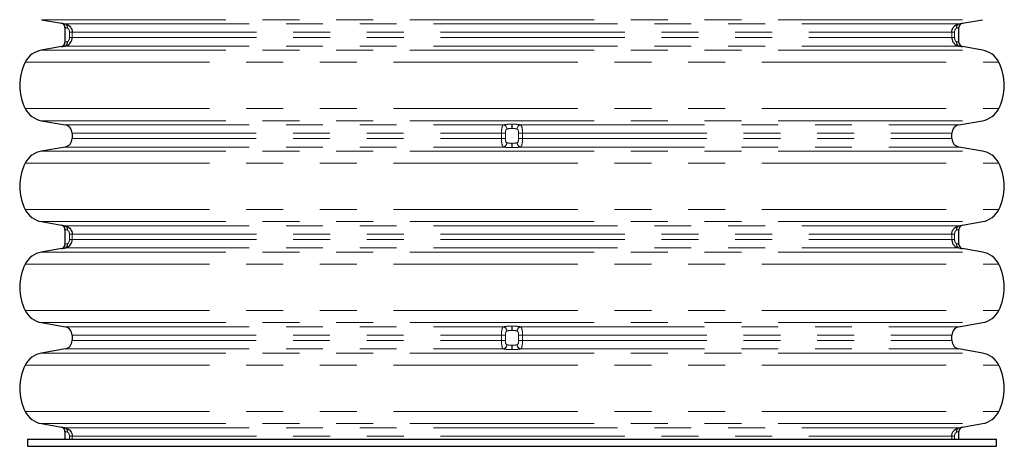
# Model space of a CAD drawing. Units: millimetres. Extents: x 15 to 735, y 5 to 292.
# Drawn here: x 581 to 615, y 142 to 157 of the extents above; entities that cross this region are included whole.
import ezdxf

# ---------------------------------------------------------------- set-up
doc = ezdxf.new("R2010")
doc.units = ezdxf.units.MM
doc.linetypes.add('PHANTOM', pattern=[12.7, 6.35, -1.27, 1.27, -1.27, 1.27, -1.27])

msp = doc.modelspace()

# ---------------------------------------------------------------- linework, layer by layer
at = {"color": 7, "linetype": 'Continuous', "lineweight": 25}
for p, q in [((582.1357, 157.0254), (582.8197, 156.9048)), ((613.8885, 156.9048), (614.5725, 157.0254)), ((582.9436, 156.7571), (582.9436, 156.2431)), ((613.7646, 156.2431), (613.7646, 156.7571)), ((582.8197, 156.0954), (582.1357, 155.9748)), ((614.5725, 155.9748), (613.8885, 156.0954)), ((582.1357, 153.5429), (582.9437, 153.4004)), ((613.7645, 153.4004), (614.5725, 153.5429)), ((583.1866, 153.1109), (583.1866, 152.9243)), ((613.5216, 152.9243), (613.5216, 153.1109)), ((582.9437, 152.6348), (582.1357, 152.4923)), ((614.5725, 152.4923), (613.7645, 152.6348)), ((582.1357, 150.0604), (582.8197, 149.9398)), ((613.8885, 149.9398), (614.5725, 150.0604)), ((582.9436, 149.7921), (582.9436, 149.2781)), ((613.7646, 149.2781), (613.7646, 149.7921)), ((582.8197, 149.1304), (582.1357, 149.0098)), ((614.5725, 149.0098), (613.8885, 149.1304)), ((582.1357, 146.5779), (582.9437, 146.4354)), ((613.7645, 146.4354), (614.5725, 146.5779)), ((583.1866, 146.1459), (583.1866, 145.9593)), ((613.5216, 145.9593), (613.5216, 146.1459)), ((582.9437, 145.6698), (582.1357, 145.5273)), ((614.5725, 145.5273), (613.7645, 145.6698)), ((582.1357, 143.0954), (582.8197, 142.9748)), ((613.8885, 142.9748), (614.5725, 143.0954)), ((582.9436, 142.8271), (582.9436, 142.5626)), ((613.7646, 142.5626), (613.7646, 142.8271)), ((581.6541, 142.5626), (581.6541, 142.3126)), ((581.6541, 142.5626), (615.0541, 142.5626)), ((581.6541, 142.3126), (615.0541, 142.3126)), ((615.0541, 142.3126), (615.0541, 142.5626))]:
    msp.add_line(p, q, dxfattribs=at)
at = {"color": 8, "linetype": 'PHANTOM', "lineweight": 18}
for p, q in [((582.1357, 157.0254), (614.5725, 157.0254)), ((582.9464, 156.8829), (613.7618, 156.8829)), ((583.1909, 156.5934), (583.0965, 156.5934)), ((583.0965, 156.4068), (583.0965, 156.5934)), ((583.1909, 156.5934), (613.5173, 156.5934)), ((583.1909, 156.5934), (583.1909, 156.4068)), ((613.5173, 156.4068), (613.5173, 156.5934)), ((613.6117, 156.5934), (613.5173, 156.5934)), ((613.6117, 156.5934), (613.6117, 156.4068)), ((583.1909, 156.4068), (583.0965, 156.4068)), ((583.1909, 156.4068), (613.5173, 156.4068)), ((613.6117, 156.4068), (613.5173, 156.4068)), ((582.1357, 155.9748), (614.5725, 155.9748)), ((582.9464, 156.1173), (613.7618, 156.1173)), ((581.5729, 155.5578), (615.1353, 155.5578)), ((581.5729, 153.9599), (615.1353, 153.9599)), ((582.1357, 153.5429), (614.5725, 153.5429)), ((582.9437, 153.4004), (598.0656, 153.4004)), ((583.1866, 153.1109), (597.9927, 153.1109)), ((597.9927, 153.1109), (598.1284, 153.1109)), ((597.9927, 153.1109), (597.9927, 152.9243)), ((598.1284, 152.9243), (598.1284, 153.1109)), ((598.3613, 153.4223), (598.3469, 153.4223)), ((598.3496, 153.2746), (598.3586, 153.2746)), ((598.7155, 153.1109), (598.5798, 153.1109)), ((598.5798, 153.1109), (598.5798, 152.9243)), ((598.6426, 153.4004), (613.7645, 153.4004)), ((598.7155, 153.1109), (613.5216, 153.1109)), ((598.7155, 152.9243), (598.7155, 153.1109)), ((583.1866, 152.9243), (597.9927, 152.9243)), ((597.9927, 152.9243), (598.1284, 152.9243)), ((598.3496, 152.7606), (598.3586, 152.7606)), ((598.7155, 152.9243), (598.5798, 152.9243)), ((598.7155, 152.9243), (613.5216, 152.9243)), ((582.1357, 152.4923), (614.5725, 152.4923)), ((582.9437, 152.6348), (598.0656, 152.6348)), ((598.3613, 152.6129), (598.3469, 152.6129)), ((598.6426, 152.6348), (613.7645, 152.6348)), ((581.5729, 152.0753), (615.1353, 152.0753)), ((581.5729, 150.4774), (615.1353, 150.4774)), ((582.1357, 150.0604), (614.5725, 150.0604)), ((582.9464, 149.9179), (613.7618, 149.9179)), ((583.1909, 149.6284), (583.0965, 149.6284)), ((583.0965, 149.4418), (583.0965, 149.6284)), ((583.1909, 149.4418), (583.0965, 149.4418)), ((583.1909, 149.6284), (613.5173, 149.6284)), ((583.1909, 149.6284), (583.1909, 149.4418)), ((583.1909, 149.4418), (613.5173, 149.4418)), ((613.5173, 149.4418), (613.5173, 149.6284)), ((613.6117, 149.6284), (613.5173, 149.6284)), ((613.6117, 149.4418), (613.5173, 149.4418)), ((613.6117, 149.6284), (613.6117, 149.4418)), ((582.9464, 149.1523), (613.7618, 149.1523)), ((582.1357, 149.0098), (614.5725, 149.0098)), ((581.5729, 148.5928), (615.1353, 148.5928)), ((581.5729, 146.9949), (615.1353, 146.9949)), ((582.1357, 146.5779), (614.5725, 146.5779)), ((582.9437, 146.4354), (598.0656, 146.4354)), ((598.3613, 146.4573), (598.3469, 146.4573)), ((598.3496, 146.3096), (598.3586, 146.3096)), ((598.6426, 146.4354), (613.7645, 146.4354)), ((583.1866, 146.1459), (597.9927, 146.1459)), ((597.9927, 146.1459), (598.1284, 146.1459)), ((597.9927, 146.1459), (597.9927, 145.9593)), ((598.1284, 145.9593), (598.1284, 146.1459)), ((598.7155, 146.1459), (598.5798, 146.1459)), ((598.5798, 146.1459), (598.5798, 145.9593)), ((598.7155, 146.1459), (613.5216, 146.1459)), ((598.7155, 145.9593), (598.7155, 146.1459)), ((582.9437, 145.6698), (598.0656, 145.6698)), ((583.1866, 145.9593), (597.9927, 145.9593)), ((597.9927, 145.9593), (598.1284, 145.9593)), ((598.3613, 145.6479), (598.3469, 145.6479)), ((598.3496, 145.7956), (598.3586, 145.7956)), ((598.7155, 145.9593), (598.5798, 145.9593)), ((598.6426, 145.6698), (613.7645, 145.6698)), ((598.7155, 145.9593), (613.5216, 145.9593)), ((582.1357, 145.5273), (614.5725, 145.5273)), ((581.5729, 145.1103), (615.1353, 145.1103)), ((581.5729, 143.5124), (615.1353, 143.5124)), ((582.1357, 143.0954), (614.5725, 143.0954)), ((582.9464, 142.9529), (613.7618, 142.9529)), ((583.1909, 142.6634), (583.0965, 142.6634)), ((583.0965, 142.5626), (583.0965, 142.6634)), ((583.1909, 142.6634), (613.5173, 142.6634)), ((583.1909, 142.6634), (583.1909, 142.5626)), ((613.5173, 142.5626), (613.5173, 142.6634)), ((613.6117, 142.6634), (613.5173, 142.6634)), ((613.6117, 142.6634), (613.6117, 142.5626))]:
    msp.add_line(p, q, dxfattribs=at)
at = {"color": 7, "linetype": 'Continuous', "lineweight": 25}
for centre, radius, start, end in [((582.7936, 156.7571), 0.15, 359.97504, 80.24763), ((613.9146, 156.7571), 0.15, 99.75237, 180.00199), ((582.7936, 156.2431), 0.15, 279.75237, 0.00207), ((613.9146, 156.2431), 0.15, 179.97514, 260.24763), ((582.2719, 155.2027), 0.784, 100, 153.06852), ((614.4363, 155.2027), 0.784, 26.93148, 80), ((583.1456, 154.7589), 1.764, 153.06852, 206.93148), ((613.5626, 154.7589), 1.764, 333.06852, 26.93148), ((582.2719, 154.315), 0.784, 206.93148, 260), ((614.4363, 154.315), 0.784, 280, 333.06852), ((582.8926, 153.1109), 0.294, 0, 80), ((613.8156, 153.1109), 0.294, 100, 180), ((582.8926, 152.9243), 0.294, 280, 0), ((613.8156, 152.9243), 0.294, 180, 260), ((582.2719, 151.7202), 0.784, 100, 153.06852), ((614.4363, 151.7202), 0.784, 26.93148, 80), ((583.1456, 151.2764), 1.764, 153.06852, 206.93148), ((613.5626, 151.2764), 1.764, 333.06852, 26.93148), ((582.2719, 150.8325), 0.784, 206.93148, 260), ((614.4363, 150.8325), 0.784, 280, 333.06852), ((582.7936, 149.7921), 0.15, 359.97504, 80.24763), ((613.9146, 149.7921), 0.15, 99.75237, 180.00199), ((582.7936, 149.2781), 0.15, 279.75237, 0.00207), ((613.9146, 149.2781), 0.15, 179.97514, 260.24763), ((582.2719, 148.2377), 0.784, 100, 153.06852), ((614.4363, 148.2377), 0.784, 26.93148, 80), ((583.1456, 147.7939), 1.764, 153.06852, 206.93148), ((613.5626, 147.7939), 1.764, 333.06852, 26.93148), ((582.2719, 147.35), 0.784, 206.93148, 260), ((614.4363, 147.35), 0.784, 280, 333.06852), ((582.8926, 146.1459), 0.294, 0, 80), ((613.8156, 146.1459), 0.294, 100, 180), ((582.8926, 145.9593), 0.294, 280, 0), ((613.8156, 145.9593), 0.294, 180, 260), ((582.2719, 144.7552), 0.784, 100, 153.06852), ((614.4363, 144.7552), 0.784, 26.93148, 80), ((583.1456, 144.3114), 1.764, 153.06852, 206.93148), ((613.5626, 144.3114), 1.764, 333.06852, 26.93148), ((582.2719, 143.8675), 0.784, 206.93148, 260), ((614.4363, 143.8675), 0.784, 280, 333.06852), ((582.7936, 142.8271), 0.15, 359.97504, 80.24763), ((613.9146, 142.8271), 0.15, 99.75237, 180.00199)]:
    msp.add_arc(centre, radius, start, end, dxfattribs=at)
at = {"color": 8, "linetype": 'PHANTOM', "lineweight": 18}
for centre, radius, start, end in [((582.7936, 156.7571), 0.15, 359.99521, 79.99751), ((582.899, 156.7655), 0.1266, 346.16355, 68.03734), ((613.8092, 156.7655), 0.1266, 111.96266, 193.83645), ((613.9146, 156.7571), 0.15, 100.00241, 180.00465), ((582.7936, 156.2431), 0.15, 280.00249, 0.00479), ((582.899, 156.2347), 0.1266, 291.96266, 13.83645), ((613.8092, 156.2347), 0.1266, 166.16355, 248.03734), ((613.9146, 156.2431), 0.15, 179.99535, 259.99759), ((598.0199, 153.2518), 0.1555, 0.34, 72.92117), ((595.4414, 153.2942), 2.9083, 359.61249, 2.52354), ((601.2668, 153.2942), 2.9083, 177.47643, 180.38752), ((598.6883, 153.2518), 0.1555, 107.07883, 179.66), ((598.0199, 152.7834), 0.1555, 287.07883, 359.66), ((595.4414, 152.741), 2.9083, 357.47646, 0.38751), ((601.2668, 152.741), 2.9083, 179.61248, 182.52357), ((598.6883, 152.7834), 0.1555, 180.34, 252.92117), ((582.7936, 149.7921), 0.15, 359.99521, 79.99751), ((582.899, 149.8005), 0.1266, 346.16355, 68.03734), ((613.8092, 149.8005), 0.1266, 111.96266, 193.83645), ((613.9146, 149.7921), 0.15, 100.00241, 180.00465), ((582.7936, 149.2781), 0.15, 280.00249, 0.00479), ((582.899, 149.2697), 0.1266, 291.96266, 13.83645), ((613.8092, 149.2697), 0.1266, 166.16355, 248.03734), ((613.9146, 149.2781), 0.15, 179.99535, 259.99759), ((598.0199, 146.2868), 0.1555, 0.34, 72.92117), ((595.4414, 146.3292), 2.9083, 359.61249, 2.52354), ((601.2668, 146.3292), 2.9083, 177.47643, 180.38752), ((598.6883, 146.2868), 0.1555, 107.07883, 179.66), ((598.0199, 145.8184), 0.1555, 287.07883, 359.66), ((595.4414, 145.776), 2.9083, 357.47646, 0.38751), ((601.2668, 145.776), 2.9083, 179.61248, 182.52357), ((598.6883, 145.8184), 0.1555, 180.34, 252.92117), ((582.7936, 142.8271), 0.15, 359.99521, 79.99751), ((582.899, 142.8355), 0.1266, 346.16355, 68.03734), ((613.8092, 142.8355), 0.1266, 111.96266, 193.83645), ((613.9146, 142.8271), 0.15, 100.00241, 180.00465)]:
    msp.add_arc(centre, radius, start, end, dxfattribs=at)
at = {"color": 7, "linetype": 'Continuous', "lineweight": 25}
for points, knots in [([(582.8197, 156.9048), (582.8246, 156.904), (582.8345, 156.9023), (582.8892, 156.8928), (582.933, 156.8853), (582.9464, 156.8829)], [0, 0, 0, 0, 0.4096162, 0.8192774, 1, 1, 1, 1]), ([(582.9464, 156.8829), (582.9662, 156.8782), (583.0121, 156.8674), (583.0801, 156.828), (583.1404, 156.7651), (583.1826, 156.6843), (583.1881, 156.6239), (583.1909, 156.5934)], [0, 0, 0, 0, 0.15714909, 0.36204749, 0.56947206, 0.78303904, 1, 1, 1, 1]), ([(613.5173, 156.5934), (613.5176, 156.6039), (613.519, 156.6454), (613.5397, 156.7186), (613.5934, 156.7977), (613.6711, 156.8584), (613.7306, 156.8745), (613.7618, 156.8829)], [0, 0, 0, 0, 0.0750915, 0.2969735, 0.5320018, 0.7540339, 1, 1, 1, 1]), ([(613.7618, 156.8829), (613.7911, 156.888), (613.8496, 156.8981), (613.8838, 156.904), (613.8874, 156.9046), (613.8885, 156.9048)], [0, 0, 0, 0, 0.41345889, 0.82688943, 1, 1, 1, 1]), ([(582.9464, 156.1173), (582.9662, 156.122), (583.0121, 156.1328), (583.0801, 156.1722), (583.1404, 156.2351), (583.1826, 156.3159), (583.1881, 156.3763), (583.1909, 156.4068)], [0, 0, 0, 0, 0.15714909, 0.36204749, 0.56947206, 0.78303904, 1, 1, 1, 1]), ([(613.5173, 156.4068), (613.5176, 156.3963), (613.519, 156.3548), (613.5397, 156.2817), (613.5934, 156.2026), (613.6711, 156.1418), (613.7306, 156.1257), (613.7618, 156.1173)], [0, 0, 0, 0, 0.0750915, 0.2969735, 0.5320018, 0.7540339, 1, 1, 1, 1]), ([(582.8197, 156.0954), (582.8246, 156.0963), (582.8345, 156.098), (582.8892, 156.1074), (582.933, 156.1149), (582.9464, 156.1173)], [0, 0, 0, 0, 0.4096162, 0.8192774, 1, 1, 1, 1]), ([(613.7618, 156.1173), (613.7911, 156.1122), (613.8496, 156.1021), (613.8838, 156.0962), (613.8874, 156.0956), (613.8885, 156.0954)], [0, 0, 0, 0, 0.4134589, 0.8268894, 1, 1, 1, 1]), ([(582.8197, 149.9398), (582.8246, 149.939), (582.8345, 149.9373), (582.8892, 149.9278), (582.933, 149.9203), (582.9464, 149.9179)], [0, 0, 0, 0, 0.4096162, 0.8192774, 1, 1, 1, 1]), ([(582.9464, 149.9179), (582.9662, 149.9132), (583.0121, 149.9024), (583.0801, 149.863), (583.1404, 149.8001), (583.1826, 149.7193), (583.1881, 149.6589), (583.1909, 149.6284)], [0, 0, 0, 0, 0.15714909, 0.36204749, 0.56947206, 0.78303904, 1, 1, 1, 1]), ([(613.5173, 149.6284), (613.5176, 149.6389), (613.519, 149.6804), (613.5397, 149.7536), (613.5934, 149.8327), (613.6711, 149.8934), (613.7306, 149.9095), (613.7618, 149.9179)], [0, 0, 0, 0, 0.0750915, 0.2969735, 0.5320018, 0.7540339, 1, 1, 1, 1]), ([(613.7618, 149.9179), (613.7911, 149.923), (613.8496, 149.9331), (613.8838, 149.939), (613.8874, 149.9396), (613.8885, 149.9398)], [0, 0, 0, 0, 0.41345889, 0.82688943, 1, 1, 1, 1]), ([(582.9464, 149.1523), (582.9662, 149.157), (583.0121, 149.1678), (583.0801, 149.2072), (583.1404, 149.2701), (583.1826, 149.3509), (583.1881, 149.4113), (583.1909, 149.4418)], [0, 0, 0, 0, 0.15714909, 0.36204749, 0.56947206, 0.78303904, 1, 1, 1, 1]), ([(613.5173, 149.4418), (613.5176, 149.4313), (613.519, 149.3898), (613.5397, 149.3167), (613.5934, 149.2376), (613.6711, 149.1768), (613.7306, 149.1607), (613.7618, 149.1523)], [0, 0, 0, 0, 0.0750915, 0.2969735, 0.5320018, 0.7540339, 1, 1, 1, 1]), ([(582.8197, 149.1304), (582.8246, 149.1313), (582.8345, 149.133), (582.8892, 149.1424), (582.933, 149.1499), (582.9464, 149.1523)], [0, 0, 0, 0, 0.4096162, 0.8192774, 1, 1, 1, 1]), ([(613.7618, 149.1523), (613.7911, 149.1472), (613.8496, 149.1371), (613.8838, 149.1312), (613.8874, 149.1306), (613.8885, 149.1304)], [0, 0, 0, 0, 0.4134589, 0.8268894, 1, 1, 1, 1]), ([(582.8197, 142.9748), (582.8246, 142.974), (582.8345, 142.9723), (582.8892, 142.9628), (582.933, 142.9553), (582.9464, 142.9529)], [0, 0, 0, 0, 0.4096162, 0.8192774, 1, 1, 1, 1]), ([(582.9464, 142.9529), (582.9662, 142.9482), (583.0121, 142.9374), (583.0801, 142.898), (583.1404, 142.8351), (583.1826, 142.7543), (583.1881, 142.6939), (583.1909, 142.6634)], [0, 0, 0, 0, 0.1571491, 0.3620475, 0.5694721, 0.783039, 1, 1, 1, 1]), ([(613.5173, 142.6634), (613.5176, 142.6739), (613.519, 142.7154), (613.5397, 142.7886), (613.5934, 142.8677), (613.6711, 142.9284), (613.7306, 142.9445), (613.7618, 142.9529)], [0, 0, 0, 0, 0.0750915, 0.2969735, 0.5320018, 0.7540339, 1, 1, 1, 1]), ([(613.7618, 142.9529), (613.7911, 142.958), (613.8496, 142.9681), (613.8838, 142.974), (613.8874, 142.9746), (613.8885, 142.9748)], [0, 0, 0, 0, 0.4134589, 0.8268894, 1, 1, 1, 1])]:
    msp.add_open_spline(points, degree=3, knots=knots, dxfattribs=at)
at = {"color": 8, "linetype": 'PHANTOM', "lineweight": 18}
for points, knots in [([(583.0219, 156.7352), (583.0137, 156.7375), (582.9867, 156.7451), (582.9528, 156.7545), (582.9467, 156.7562), (582.9436, 156.7571)], [0, 0, 0, 0, 0.1817972, 0.5918675, 1, 1, 1, 1]), ([(583.0965, 156.5934), (583.0957, 156.6082), (583.0942, 156.6368), (583.0819, 156.6759), (583.0637, 156.7072), (583.0422, 156.7275), (583.028, 156.7329), (583.0219, 156.7352)], [0, 0, 0, 0, 0.2454202, 0.47429, 0.6773449, 0.8617187, 1, 1, 1, 1]), ([(613.6863, 156.7352), (613.679, 156.7324), (613.6694, 156.7286), (613.6518, 156.7145), (613.6337, 156.6918), (613.6181, 156.6529), (613.6122, 156.6186), (613.6118, 156.5985), (613.6117, 156.5934)], [0, 0, 0, 0, 0.1646867, 0.2173221, 0.4242533, 0.6671093, 0.9145756, 1, 1, 1, 1]), ([(613.7646, 156.7571), (613.7639, 156.7569), (613.7616, 156.7563), (613.7404, 156.7504), (613.7043, 156.7403), (613.6863, 156.7352)], [0, 0, 0, 0, 0.172383, 0.5849327, 1, 1, 1, 1]), ([(583.0219, 156.265), (583.0137, 156.2627), (582.9867, 156.2551), (582.9528, 156.2457), (582.9467, 156.244), (582.9436, 156.2431)], [0, 0, 0, 0, 0.1817972, 0.5918675, 1, 1, 1, 1]), ([(583.0965, 156.4068), (583.0957, 156.392), (583.0942, 156.3634), (583.0819, 156.3244), (583.0637, 156.293), (583.0422, 156.2727), (583.028, 156.2673), (583.0219, 156.265)], [0, 0, 0, 0, 0.2454202, 0.47429, 0.6773449, 0.8617187, 1, 1, 1, 1]), ([(613.6863, 156.265), (613.679, 156.2678), (613.6694, 156.2716), (613.6518, 156.2857), (613.6337, 156.3084), (613.6181, 156.3473), (613.6122, 156.3816), (613.6118, 156.4017), (613.6117, 156.4068)], [0, 0, 0, 0, 0.1646867, 0.2173221, 0.4242533, 0.6671093, 0.9145756, 1, 1, 1, 1]), ([(613.7646, 156.2431), (613.7639, 156.2433), (613.7616, 156.2439), (613.7404, 156.2499), (613.7043, 156.2599), (613.6863, 156.265)], [0, 0, 0, 0, 0.172383, 0.5849327, 1, 1, 1, 1]), ([(598.0656, 153.4004), (598.0573, 153.3957), (598.0382, 153.3849), (598.0174, 153.3455), (598.0025, 153.2826), (597.9941, 153.2018), (597.9932, 153.1414), (597.9927, 153.1109)], [0, 0, 0, 0, 0.1571491, 0.3620475, 0.5694721, 0.783039, 1, 1, 1, 1]), ([(598.3469, 153.4223), (598.3034, 153.4214), (598.2164, 153.4197), (598.1224, 153.4102), (598.0787, 153.4027), (598.0656, 153.4004)], [0, 0, 0, 0, 0.4115972, 0.8232398, 1, 1, 1, 1]), ([(598.1284, 153.1109), (598.1287, 153.1257), (598.1293, 153.1543), (598.1346, 153.1934), (598.1441, 153.2247), (598.1578, 153.245), (598.1701, 153.2504), (598.1754, 153.2527)], [0, 0, 0, 0, 0.2454202, 0.47429, 0.6773449, 0.8617187, 1, 1, 1, 1]), ([(598.1754, 153.2527), (598.1835, 153.255), (598.2105, 153.2625), (598.2686, 153.2719), (598.3227, 153.2737), (598.3496, 153.2746)], [0, 0, 0, 0, 0.177815, 0.5898898, 1, 1, 1, 1]), ([(598.3586, 153.2746), (598.3696, 153.2744), (598.4078, 153.2737), (598.4722, 153.2679), (598.5126, 153.2578), (598.5328, 153.2527)], [0, 0, 0, 0, 0.1682487, 0.5828593, 1, 1, 1, 1]), ([(598.6426, 153.4004), (598.6099, 153.4055), (598.5444, 153.4156), (598.4407, 153.4215), (598.3791, 153.4221), (598.3613, 153.4223)], [0, 0, 0, 0, 0.4155336, 0.8310388, 1, 1, 1, 1]), ([(598.5328, 153.2527), (598.5391, 153.2499), (598.5473, 153.2461), (598.5596, 153.232), (598.5701, 153.2093), (598.5772, 153.1704), (598.5796, 153.1361), (598.5798, 153.116), (598.5798, 153.1109)], [0, 0, 0, 0, 0.1646867, 0.2173221, 0.4242533, 0.6671093, 0.9145756, 1, 1, 1, 1]), ([(598.7155, 153.1109), (598.7155, 153.1214), (598.7152, 153.1629), (598.7115, 153.2361), (598.6998, 153.3152), (598.6791, 153.3759), (598.6552, 153.392), (598.6426, 153.4004)], [0, 0, 0, 0, 0.0750915, 0.2969735, 0.5320018, 0.7540339, 1, 1, 1, 1]), ([(598.0656, 152.6348), (598.0573, 152.6395), (598.0382, 152.6503), (598.0174, 152.6897), (598.0025, 152.7526), (597.9941, 152.8334), (597.9932, 152.8938), (597.9927, 152.9243)], [0, 0, 0, 0, 0.1571491, 0.3620475, 0.5694721, 0.783039, 1, 1, 1, 1]), ([(598.1284, 152.9243), (598.1287, 152.9095), (598.1293, 152.8809), (598.1346, 152.8419), (598.1441, 152.8105), (598.1578, 152.7902), (598.1701, 152.7848), (598.1754, 152.7825)], [0, 0, 0, 0, 0.24542017, 0.47428997, 0.67734494, 0.86171874, 1, 1, 1, 1]), ([(598.1754, 152.7825), (598.1835, 152.7802), (598.2105, 152.7727), (598.2686, 152.7633), (598.3227, 152.7615), (598.3496, 152.7606)], [0, 0, 0, 0, 0.177815, 0.5898898, 1, 1, 1, 1]), ([(598.3586, 152.7606), (598.3696, 152.7608), (598.4078, 152.7615), (598.4722, 152.7673), (598.5126, 152.7774), (598.5328, 152.7825)], [0, 0, 0, 0, 0.1682487, 0.5828593, 1, 1, 1, 1]), ([(598.5328, 152.7825), (598.5391, 152.7853), (598.5473, 152.7891), (598.5596, 152.8032), (598.5701, 152.8259), (598.5772, 152.8648), (598.5796, 152.8991), (598.5798, 152.9192), (598.5798, 152.9243)], [0, 0, 0, 0, 0.1646867, 0.2173221, 0.4242533, 0.6671093, 0.9145756, 1, 1, 1, 1]), ([(598.7155, 152.9243), (598.7155, 152.9138), (598.7152, 152.8723), (598.7115, 152.7992), (598.6998, 152.7201), (598.6791, 152.6593), (598.6552, 152.6432), (598.6426, 152.6348)], [0, 0, 0, 0, 0.0750915, 0.2969735, 0.5320018, 0.7540339, 1, 1, 1, 1]), ([(598.3469, 152.6129), (598.3034, 152.6138), (598.2164, 152.6155), (598.1224, 152.625), (598.0787, 152.6325), (598.0656, 152.6348)], [0, 0, 0, 0, 0.4115972, 0.8232398, 1, 1, 1, 1]), ([(598.6426, 152.6348), (598.6099, 152.6297), (598.5444, 152.6196), (598.4407, 152.6138), (598.3791, 152.6131), (598.3613, 152.6129)], [0, 0, 0, 0, 0.4155336, 0.8310388, 1, 1, 1, 1]), ([(583.0219, 149.7702), (583.0137, 149.7725), (582.9867, 149.7801), (582.9528, 149.7895), (582.9467, 149.7912), (582.9436, 149.7921)], [0, 0, 0, 0, 0.1817972, 0.5918675, 1, 1, 1, 1]), ([(583.0965, 149.6284), (583.0957, 149.6432), (583.0942, 149.6718), (583.0819, 149.7109), (583.0637, 149.7422), (583.0422, 149.7625), (583.028, 149.7679), (583.0219, 149.7702)], [0, 0, 0, 0, 0.2454202, 0.47429, 0.6773449, 0.8617187, 1, 1, 1, 1]), ([(613.6863, 149.7702), (613.679, 149.7674), (613.6694, 149.7636), (613.6518, 149.7495), (613.6337, 149.7268), (613.6181, 149.6879), (613.6122, 149.6536), (613.6118, 149.6335), (613.6117, 149.6284)], [0, 0, 0, 0, 0.1646867, 0.2173221, 0.4242533, 0.6671093, 0.9145756, 1, 1, 1, 1]), ([(613.7646, 149.7921), (613.7639, 149.7919), (613.7616, 149.7913), (613.7404, 149.7854), (613.7043, 149.7753), (613.6863, 149.7702)], [0, 0, 0, 0, 0.172383, 0.5849327, 1, 1, 1, 1]), ([(583.0965, 149.4418), (583.0957, 149.427), (583.0942, 149.3984), (583.0819, 149.3594), (583.0637, 149.328), (583.0422, 149.3077), (583.028, 149.3023), (583.0219, 149.3)], [0, 0, 0, 0, 0.2454202, 0.47429, 0.6773449, 0.8617187, 1, 1, 1, 1]), ([(613.6863, 149.3), (613.679, 149.3028), (613.6694, 149.3066), (613.6518, 149.3207), (613.6337, 149.3434), (613.6181, 149.3823), (613.6122, 149.4166), (613.6118, 149.4367), (613.6117, 149.4418)], [0, 0, 0, 0, 0.1646867, 0.2173221, 0.4242533, 0.6671093, 0.9145756, 1, 1, 1, 1]), ([(583.0219, 149.3), (583.0137, 149.2977), (582.9867, 149.2901), (582.9528, 149.2807), (582.9467, 149.279), (582.9436, 149.2781)], [0, 0, 0, 0, 0.1817972, 0.5918675, 1, 1, 1, 1]), ([(613.7646, 149.2781), (613.7639, 149.2783), (613.7616, 149.2789), (613.7404, 149.2849), (613.7043, 149.2949), (613.6863, 149.3)], [0, 0, 0, 0, 0.172383, 0.5849327, 1, 1, 1, 1]), ([(598.0656, 146.4354), (598.0573, 146.4307), (598.0382, 146.4199), (598.0174, 146.3805), (598.0025, 146.3176), (597.9941, 146.2368), (597.9932, 146.1764), (597.9927, 146.1459)], [0, 0, 0, 0, 0.1571491, 0.3620475, 0.5694721, 0.783039, 1, 1, 1, 1]), ([(598.3469, 146.4573), (598.3034, 146.4564), (598.2164, 146.4547), (598.1224, 146.4452), (598.0787, 146.4377), (598.0656, 146.4354)], [0, 0, 0, 0, 0.4115972, 0.8232398, 1, 1, 1, 1]), ([(598.1754, 146.2877), (598.1835, 146.29), (598.2105, 146.2975), (598.2686, 146.3069), (598.3227, 146.3087), (598.3496, 146.3096)], [0, 0, 0, 0, 0.177815, 0.5898898, 1, 1, 1, 1]), ([(598.3586, 146.3096), (598.3696, 146.3094), (598.4078, 146.3087), (598.4722, 146.3029), (598.5126, 146.2928), (598.5328, 146.2877)], [0, 0, 0, 0, 0.1682487, 0.5828593, 1, 1, 1, 1]), ([(598.6426, 146.4354), (598.6099, 146.4405), (598.5444, 146.4506), (598.4407, 146.4565), (598.3791, 146.4571), (598.3613, 146.4573)], [0, 0, 0, 0, 0.4155336, 0.8310388, 1, 1, 1, 1]), ([(598.7155, 146.1459), (598.7155, 146.1564), (598.7152, 146.1979), (598.7115, 146.2711), (598.6998, 146.3502), (598.6791, 146.4109), (598.6552, 146.427), (598.6426, 146.4354)], [0, 0, 0, 0, 0.0750915, 0.2969735, 0.5320018, 0.7540339, 1, 1, 1, 1]), ([(598.1284, 146.1459), (598.1287, 146.1607), (598.1293, 146.1893), (598.1346, 146.2284), (598.1441, 146.2597), (598.1578, 146.28), (598.1701, 146.2854), (598.1754, 146.2877)], [0, 0, 0, 0, 0.2454202, 0.47429, 0.6773449, 0.8617187, 1, 1, 1, 1]), ([(598.5328, 146.2877), (598.5391, 146.2849), (598.5473, 146.2811), (598.5596, 146.267), (598.5701, 146.2443), (598.5772, 146.2054), (598.5796, 146.1711), (598.5798, 146.151), (598.5798, 146.1459)], [0, 0, 0, 0, 0.1646867, 0.2173221, 0.4242533, 0.6671093, 0.9145756, 1, 1, 1, 1]), ([(598.0656, 145.6698), (598.0573, 145.6745), (598.0382, 145.6853), (598.0174, 145.7247), (598.0025, 145.7876), (597.9941, 145.8684), (597.9932, 145.9288), (597.9927, 145.9593)], [0, 0, 0, 0, 0.1571491, 0.3620475, 0.5694721, 0.783039, 1, 1, 1, 1]), ([(598.3469, 145.6479), (598.3034, 145.6488), (598.2164, 145.6505), (598.1224, 145.66), (598.0787, 145.6675), (598.0656, 145.6698)], [0, 0, 0, 0, 0.4115972, 0.8232398, 1, 1, 1, 1]), ([(598.1284, 145.9593), (598.1287, 145.9445), (598.1293, 145.9159), (598.1346, 145.8769), (598.1441, 145.8455), (598.1578, 145.8252), (598.1701, 145.8198), (598.1754, 145.8175)], [0, 0, 0, 0, 0.24542017, 0.47428997, 0.67734494, 0.86171874, 1, 1, 1, 1]), ([(598.1754, 145.8175), (598.1835, 145.8152), (598.2105, 145.8077), (598.2686, 145.7983), (598.3227, 145.7965), (598.3496, 145.7956)], [0, 0, 0, 0, 0.177815, 0.5898898, 1, 1, 1, 1]), ([(598.3586, 145.7956), (598.3696, 145.7958), (598.4078, 145.7965), (598.4722, 145.8023), (598.5126, 145.8124), (598.5328, 145.8175)], [0, 0, 0, 0, 0.1682487, 0.5828593, 1, 1, 1, 1]), ([(598.6426, 145.6698), (598.6099, 145.6647), (598.5444, 145.6546), (598.4407, 145.6488), (598.3791, 145.6481), (598.3613, 145.6479)], [0, 0, 0, 0, 0.4155336, 0.8310388, 1, 1, 1, 1]), ([(598.5328, 145.8175), (598.5391, 145.8203), (598.5473, 145.8241), (598.5596, 145.8382), (598.5701, 145.8609), (598.5772, 145.8998), (598.5796, 145.9341), (598.5798, 145.9542), (598.5798, 145.9593)], [0, 0, 0, 0, 0.1646867, 0.2173221, 0.4242533, 0.6671093, 0.9145756, 1, 1, 1, 1]), ([(598.7155, 145.9593), (598.7155, 145.9488), (598.7152, 145.9073), (598.7115, 145.8342), (598.6998, 145.7551), (598.6791, 145.6943), (598.6552, 145.6782), (598.6426, 145.6698)], [0, 0, 0, 0, 0.0750915, 0.2969735, 0.5320018, 0.7540339, 1, 1, 1, 1]), ([(583.0219, 142.8052), (583.0137, 142.8075), (582.9867, 142.8151), (582.9528, 142.8245), (582.9467, 142.8262), (582.9436, 142.8271)], [0, 0, 0, 0, 0.1817972, 0.5918675, 1, 1, 1, 1]), ([(583.0965, 142.6634), (583.0957, 142.6782), (583.0942, 142.7068), (583.0819, 142.7459), (583.0637, 142.7772), (583.0422, 142.7975), (583.028, 142.8029), (583.0219, 142.8052)], [0, 0, 0, 0, 0.2454202, 0.47429, 0.6773449, 0.8617187, 1, 1, 1, 1]), ([(613.6863, 142.8052), (613.679, 142.8024), (613.6694, 142.7986), (613.6518, 142.7845), (613.6337, 142.7618), (613.6181, 142.7229), (613.6122, 142.6886), (613.6118, 142.6685), (613.6117, 142.6634)], [0, 0, 0, 0, 0.1646867, 0.2173221, 0.4242533, 0.6671093, 0.9145756, 1, 1, 1, 1]), ([(613.7646, 142.8271), (613.7639, 142.8269), (613.7616, 142.8263), (613.7404, 142.8204), (613.7043, 142.8103), (613.6863, 142.8052)], [0, 0, 0, 0, 0.172383, 0.5849327, 1, 1, 1, 1])]:
    msp.add_open_spline(points, degree=3, knots=knots, dxfattribs=at)

doc.saveas('drawing.dxf')
